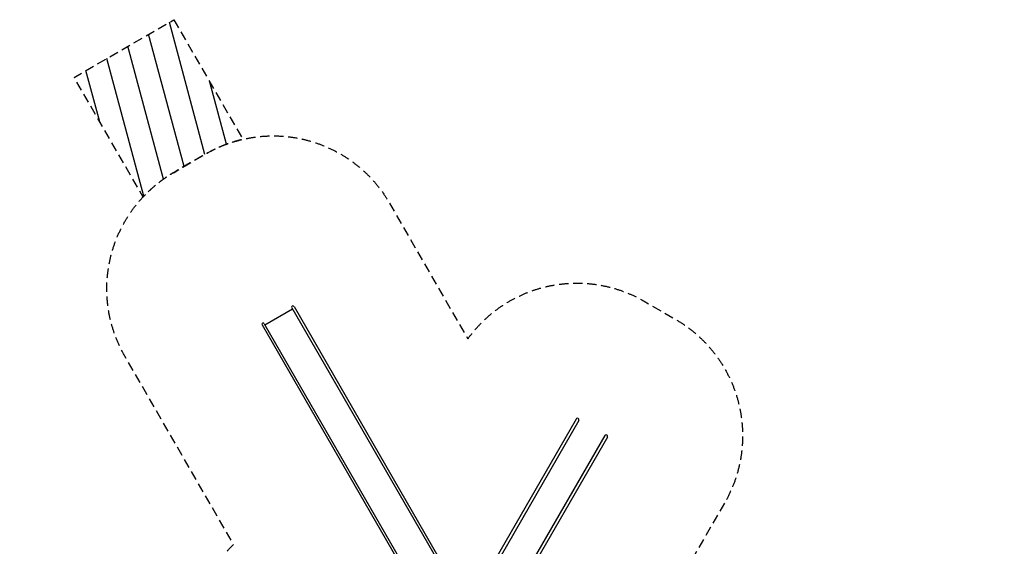
# Model space of a CAD drawing. Units: millimetres. Extents: x -6094 to 7311, y -8554 to 10653.
# Drawn here: x -6094 to 7311, y 3491 to 10653 of the extents above; entities that cross this region are included whole.
import ezdxf

# ---------------------------------------------------------------- set-up
doc = ezdxf.new("R2010")
doc.units = ezdxf.units.MM
doc.header["$LTSCALE"] = 20
doc.linetypes.add('HIDDEN', pattern=[9.525, 6.35, -3.175])
for name, color, linetype in [('2d', 230, 'Continuous'), ('CSA-ClearanceZone', 30, 'HIDDEN'), ('CSA-ClearanceZone_Hatch', 30, 'HIDDEN'), ('CSA-SafetyZone', 63, 'HIDDEN')]:
    doc.layers.add(name, color=color, linetype=linetype)

msp = doc.modelspace()

# ---------------------------------------------------------------- hatches: boundary and pattern name
at = {"layer": 'CSA-ClearanceZone_Hatch'}
h = msp.add_hatch(dxfattribs=at)
h.set_pattern_fill('ANSI31', color=256, scale=100)
h.set_pattern_definition([(105, (-4503.53, -8554.34), (-306.6814, -82.175), [])])
h.paths.add_polyline_path([(-4504, -8554), (-6094, -7636), (-5194, -6077), (-3604, -6995)])
edge = h.paths.add_edge_path()
edge.add_line((-3996, 10653), (-3056, 9025))
edge.add_arc((-2643, 7243), 1830, 103.0596, 120)
edge.add_line((-3558, 8828), (-3992, 8577))
edge.add_arc((-3077, 6992), 1830, 120, 136.9404)
edge.add_line((-4414, 8241), (-5354, 9869))
edge.add_line((-5354, 9869), (-3996, 10653))

# ---------------------------------------------------------------- linework, layer by layer
at = {"layer": '2d'}
for p, q in [((-2756, 6503), (-2380, 6721)), ((-2388, 6735), (-290, 3101)), ((-2359, 6752), (-261, 3117)), ((-2794, 6501), (-695, 2867)), ((-2765, 6518), (-666, 2883)), ((1481, 5222), (266, 3118)), ((1518, 5200), (303, 3096)), ((1871, 4997), (656, 2893)), ((1907, 4975), (693, 2871))]:
    msp.add_line(p, q, dxfattribs=at)
for centre, radius, start, end in [((-2374, 6744), 16.9, 30, 210), ((-2779, 6510), 16.9, 30, 210), ((1499, 5211), 21.2, 330, 150), ((1889, 4986), 21.2, 330, 150)]:
    msp.add_arc(centre, radius, start, end, dxfattribs=at)
at = {"layer": 'CSA-ClearanceZone', "flags": 128}
msp.add_lwpolyline([(-3996, 10653), (-3056, 9025, 0.074052), (-3558, 8828), (-3992, 8577, 0.074052), (-4414, 8241), (-5354, 9869)], format="xyb", close=True, dxfattribs=at)
at = {"layer": 'CSA-SafetyZone', "flags": 128}
msp.add_lwpolyline([(3503, 4079), (2810, 2878, -0.022566), (2818, 2709, -0.227212), (3733, 1366, -0.726939), (6924, -253), (6924, -285, -0.110269), (7311, -1915, -0.177432), (7236, -2130, -0.055772), (7239, -2203, -0.115431), (6743, -3852, -0.15688), (6593, -3988, -0.241381), (5066, -4771, -0.186189), (3803, -4284, -0.428037), (1084, -4407), (921, -4313, -0.108158), (215, -3928, -0.067093), (-117, -3551), (-1260, -5531, -0.330074), (-3259, -6399), (-3604, -6995), (-5194, -6077), (-4849, -5481, -0.330074), (-5097, -3316), (-4732, -2684, -0.368021), (-4161, 1185, -0.059871), (-4214, 1623, -0.226577), (-3527, 3061, -0.076141), (-3183, 3515), (-4662, 6077, -0.414214), (-3992, 8577), (-3558, 8828, -0.414214), (-1058, 8158), (8, 6312, -0.384654), (2407, 6825), (2833, 6579, -0.414214)], format="xyb", close=True, dxfattribs=at)

doc.saveas('drawing.dxf')
